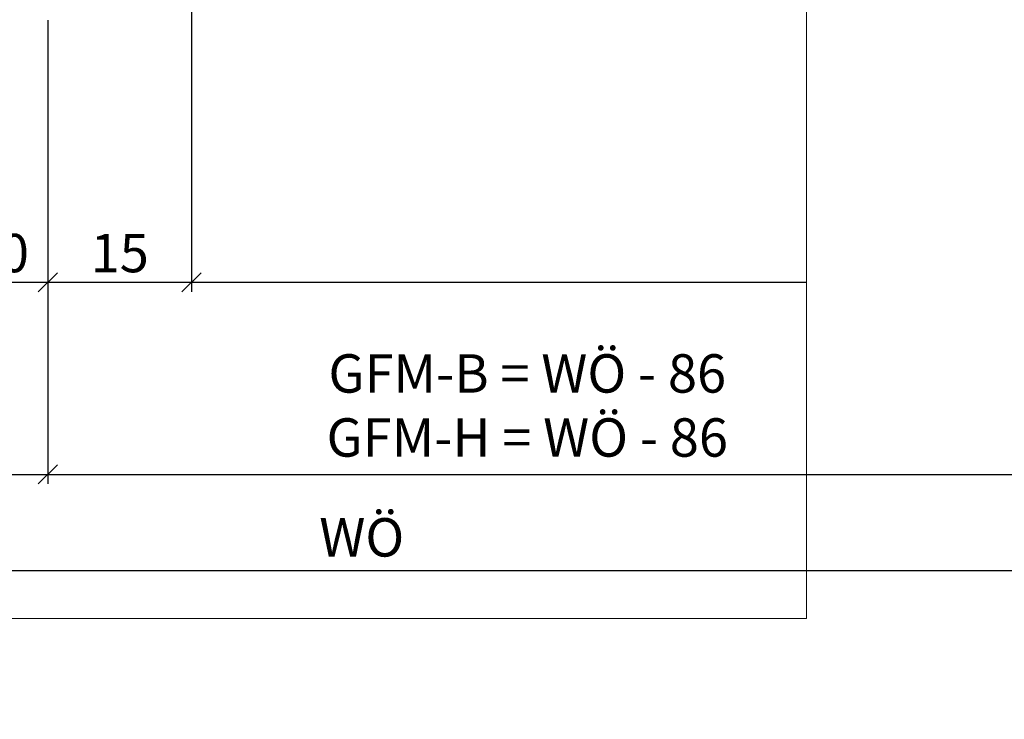
# Model space of a CAD drawing. Units: millimetres. Extents: x 19579 to 20331, y 17234 to 17484.
# Drawn here: x 19664 to 19767, y 17234 to 17307 of the extents above; entities that cross this region are included whole.
import ezdxf

# ---------------------------------------------------------------- set-up
doc = ezdxf.new("R2010")
doc.units = ezdxf.units.MM
doc.header["$LTSCALE"] = 0.2
doc.layers.add('Bem_1_1', color=7, linetype='Continuous', lineweight=18)
doc.layers.add('Konlinie', color=9, linetype='Continuous', plot=False)
doc.layers.add('küffner', color=1, linetype='Continuous', lineweight=18, plot=False)
doc.styles.add('Bemtext', font='arial.ttf')
doc.dimstyles.new('BEM_1_1$0', dxfattribs={"dimtxt": 4, "dimasz": 2, "dimexe": 1, "dimexo": 3, "dimgap": 1, "dimtad": 1, "dimdec": 0, "dimrnd": 0.1, "dimzin": 9, "dimdsep": 46, "dimtxsty": 'Bemtext', "dimblk": 'OBLIQUE', "dimcen": 0, "dimdle": 1, "dimclrd": 151, "dimclre": 252, "dimclrt": 151, "dimadec": 0, "dimazin": 2, "dimtfac": 1, "dimtdec": 0, "dimtix": 1, "dimtmove": 0, "dimatfit": 0, "dimldrblk": 'OBLIQUE', "dimfxl": 0, "dimtolj": 1, "dimtzin": 12, "dimarcsym": 0})

# ---------------------------------------------------------------- blocks, each defined once
blk = doc.blocks.new('_Oblique')
at = {"color": 0, "linetype": 'ByBlock', "lineweight": -2}
blk.add_line((-0.5, -0.5), (0.5, 0.5), dxfattribs=at)
blk = doc.blocks.new('*D49')
at = {"layer": 'Bem_1_1', "color": 252, "lineweight": -2}
for p, q in [((19624.36765476051, 17320.26796653049), (19624.36765476051, 17258.26796653045)), ((19667.41765476051, 17306.56796653045), (19667.41765476051, 17258.26796653045))]:
    blk.add_line(p, q, dxfattribs=at)
at = {"layer": 'Bem_1_1', "color": 151, "lineweight": -2}
blk.add_line((19623.36765476051, 17259.26796653045), (19668.41765476051, 17259.26796653045), dxfattribs=at)
at = {"layer": 'Defpoints', "color": 0}
for p in [(19624.36765476051, 17323.26796653049), (19667.41765476051, 17309.56796653045), (19667.41765476051, 17259.26796653045)]:
    blk.add_point(p, dxfattribs=at)
at = {"layer": 'Bem_1_1', "color": 151, "lineweight": -2, "xscale": 2, "yscale": 2, "zscale": 2, "rotation": 180}
blk.add_blockref('_Oblique', (19624.36765476051, 17259.26796653045), dxfattribs=at)
at = {"layer": 'Bem_1_1', "color": 151, "lineweight": -2, "xscale": 2, "yscale": 2, "zscale": 2}
blk.add_blockref('_Oblique', (19667.41765476051, 17259.26796653045), dxfattribs=at)
at = {"layer": 'Bem_1_1', "color": 151, "insert": (19645.89265476051, 17262.31162273781), "char_height": 4, "attachment_point": 5, "style": 'Bemtext'}
blk.add_mtext('\\A1;43', dxfattribs=at)
blk = doc.blocks.new('*D77')
at = {"layer": 'Bem_1_1', "color": 252, "lineweight": -2}
for p, q in [((20295.2571123738, 17322.26796653045), (20295.2571123738, 17258.26796653045)), ((19667.41765476051, 17306.56796653045), (19667.41765476051, 17258.26796653045))]:
    blk.add_line(p, q, dxfattribs=at)
at = {"layer": 'Bem_1_1', "color": 151, "lineweight": -2}
blk.add_line((19666.41765476051, 17259.26796653045), (20296.2571123738, 17259.26796653045), dxfattribs=at)
at = {"layer": 'Defpoints', "color": 0}
for p in [(20295.2571123738, 17325.26796653045), (19667.41765476051, 17309.56796653045), (20295.2571123738, 17259.26796653045)]:
    blk.add_point(p, dxfattribs=at)
at = {"layer": 'Bem_1_1', "color": 151, "lineweight": -2, "xscale": 2, "yscale": 2, "zscale": 2, "rotation": 180}
blk.add_blockref('_Oblique', (19667.41765476051, 17259.26796653045), dxfattribs=at)
at = {"layer": 'Bem_1_1', "color": 151, "lineweight": -2, "xscale": 2, "yscale": 2, "zscale": 2}
blk.add_blockref('_Oblique', (20295.2571123738, 17259.26796653045), dxfattribs=at)
at = {"layer": 'Bem_1_1', "color": 151, "insert": (19717.30641189582, 17266.44031759911), "char_height": 4, "attachment_point": 5, "style": 'Bemtext'}
blk.add_mtext('\\A1;GFM-B = WÖ - 86\\PGFM-H = WÖ - 86', dxfattribs=at)
blk = doc.blocks.new('*D78')
at = {"layer": 'Bem_1_1', "color": 252, "lineweight": -2}
for p, q in [((19624.36765476051, 17320.26796653049), (19624.36765476051, 17248.26796653045)), ((20330.30405173372, 17320.26796653013), (20330.30405173372, 17248.26796653045))]:
    blk.add_line(p, q, dxfattribs=at)
at = {"layer": 'Bem_1_1', "color": 151, "lineweight": -2}
blk.add_line((19623.36765476051, 17249.26796653045), (20331.30405173372, 17249.26796653045), dxfattribs=at)
at = {"layer": 'Defpoints', "color": 0}
for p in [(19624.36765476051, 17323.26796653049), (20330.30405173372, 17323.26796653013), (20330.30405173372, 17249.26796653045)]:
    blk.add_point(p, dxfattribs=at)
at = {"layer": 'Bem_1_1', "color": 151, "lineweight": -2, "xscale": 2, "yscale": 2, "zscale": 2, "rotation": 180}
blk.add_blockref('_Oblique', (19624.36765476051, 17249.26796653045), dxfattribs=at)
at = {"layer": 'Bem_1_1', "color": 151, "lineweight": -2, "xscale": 2, "yscale": 2, "zscale": 2}
blk.add_blockref('_Oblique', (20330.30405173372, 17249.26796653045), dxfattribs=at)
at = {"layer": 'Bem_1_1', "color": 151, "insert": (19700.08268951485, 17252.70452860412), "char_height": 4, "attachment_point": 5, "style": 'Bemtext'}
blk.add_mtext('\\A1;WÖ', dxfattribs=at)
blk = doc.blocks.new('*D82')
at = {"layer": 'Bem_1_1', "color": 252, "lineweight": -2}
for p, q in [((19682.36765476051, 17337.26796653013), (19682.36765476051, 17278.26796653045)), ((19667.41765476051, 17284.7690301563), (19667.41765476051, 17278.26796653045))]:
    blk.add_line(p, q, dxfattribs=at)
at = {"layer": 'Bem_1_1', "color": 151, "lineweight": -2}
blk.add_line((19666.41765476051, 17279.26796653045), (19683.36765476051, 17279.26796653045), dxfattribs=at)
at = {"layer": 'Defpoints', "color": 0}
for p in [(19682.36765476051, 17340.26796653013), (19667.41765476051, 17287.7690301563), (19682.36765476051, 17279.26796653045)]:
    blk.add_point(p, dxfattribs=at)
at = {"layer": 'Bem_1_1', "color": 151, "lineweight": -2, "xscale": 2, "yscale": 2, "zscale": 2, "rotation": 180}
blk.add_blockref('_Oblique', (19667.41765476051, 17279.26796653045), dxfattribs=at)
at = {"layer": 'Bem_1_1', "color": 151, "lineweight": -2, "xscale": 2, "yscale": 2, "zscale": 2}
blk.add_blockref('_Oblique', (19682.36765476051, 17279.26796653045), dxfattribs=at)
at = {"layer": 'Bem_1_1', "color": 151, "insert": (19674.89265476051, 17282.31025848133), "char_height": 4, "attachment_point": 5, "style": 'Bemtext'}
blk.add_mtext('\\A1;15', dxfattribs=at)
blk = doc.blocks.new('*D83')
at = {"layer": 'Bem_1_1', "color": 252, "lineweight": -2}
for p, q in [((19657.41765476051, 17307.56796653013), (19657.41765476051, 17278.26796653045)), ((19667.41765476051, 17284.76796653012), (19667.41765476051, 17278.26796653045))]:
    blk.add_line(p, q, dxfattribs=at)
at = {"layer": 'Bem_1_1', "color": 151, "lineweight": -2}
blk.add_line((19656.41765476051, 17279.26796653045), (19668.41765476051, 17279.26796653045), dxfattribs=at)
at = {"layer": 'Defpoints', "color": 0}
for p in [(19657.41765476051, 17310.56796653013), (19667.41765476051, 17287.76796653012), (19667.41765476051, 17279.26796653045)]:
    blk.add_point(p, dxfattribs=at)
at = {"layer": 'Bem_1_1', "color": 151, "lineweight": -2, "xscale": 2, "yscale": 2, "zscale": 2, "rotation": 180}
blk.add_blockref('_Oblique', (19657.41765476051, 17279.26796653045), dxfattribs=at)
at = {"layer": 'Bem_1_1', "color": 151, "lineweight": -2, "xscale": 2, "yscale": 2, "zscale": 2}
blk.add_blockref('_Oblique', (19667.41765476051, 17279.26796653045), dxfattribs=at)
at = {"layer": 'Bem_1_1', "color": 151, "insert": (19662.41765476051, 17282.31025848133), "char_height": 4, "attachment_point": 5, "style": 'Bemtext'}
blk.add_mtext('\\A1;10', dxfattribs=at)

msp = doc.modelspace()

# ---------------------------------------------------------------- linework, layer by layer
at = {"layer": 'Konlinie', "color": 6}
for p, q in [((19586.36765476056, 17279.26796653045), (19746.36765476016, 17279.26796653045)), ((19586.36765476056, 17259.26796653045), (19746.36765476016, 17259.26796653045)), ((19586.36765476056, 17249.26796653045), (19746.36765476016, 17249.26796653045))]:
    msp.add_line(p, q, dxfattribs=at)
at = {"layer": 'küffner'}
msp.add_lwpolyline([(19586.36765476051, 17484.26796653045), (19746.36765476011, 17484.26796653045), (19746.36765476011, 17244.26796653045), (19586.36765476051, 17244.26796653045)], close=True, dxfattribs=at)

# ---------------------------------------------------------------- dimensions: what is measured, and where the dimension line sits
at = {"layer": 'Bem_1_1'}
for base, p1, p2, picture, middle in [((19682.36765476051, 17279.26796653045), (19667.41765476051, 17287.7690301563), (19682.36765476051, 17340.26796653013), '*D82', (19674.89265476051, 17282.31025848133)), ((19667.41765476051, 17259.26796653045), (19624.36765476051, 17323.26796653049), (19667.41765476051, 17309.56796653045), '*D49', (19645.89265476051, 17262.31162273781))]:
    dim = msp.add_linear_dim(base=base, p1=p1, p2=p2, dimstyle='BEM_1_1$0', dxfattribs=at)
    dim.commit()
    dim.dimension.update_dxf_attribs({"geometry": picture, "text_midpoint": middle})
for base, p1, p2, text, picture, middle in [((20295.2571123738, 17259.26796653045), (19667.41765476051, 17309.56796653045), (20295.2571123738, 17325.26796653045), 'GFM-B = WÖ - 86\\PGFM-H = WÖ - 86', '*D77', (19717.30641189582, 17259.26796653045)), ((20330.30405173372, 17249.26796653045), (19624.36765476051, 17323.26796653049), (20330.30405173372, 17323.26796653013), 'WÖ', '*D78', (19700.08268951485, 17249.26796653045))]:
    dim = msp.add_linear_dim(base=base, p1=p1, p2=p2, text=text, dimstyle='BEM_1_1$0', dxfattribs=at)
    dim.commit()
    dim.dimension.update_dxf_attribs({"geometry": picture, "text_midpoint": middle, "dimtype": 128})
dim = msp.add_linear_dim(base=(19667.41765476051, 17279.26796653045), p1=(19657.41765476051, 17310.56796653013), p2=(19667.41765476051, 17287.76796653012), dimstyle='BEM_1_1$0', dxfattribs=at)
dim.commit()
dim.dimension.update_dxf_attribs({"geometry": '*D83', "text_midpoint": (19662.41765476051, 17279.26796653045), "dimtype": 128})

doc.saveas('drawing.dxf')
